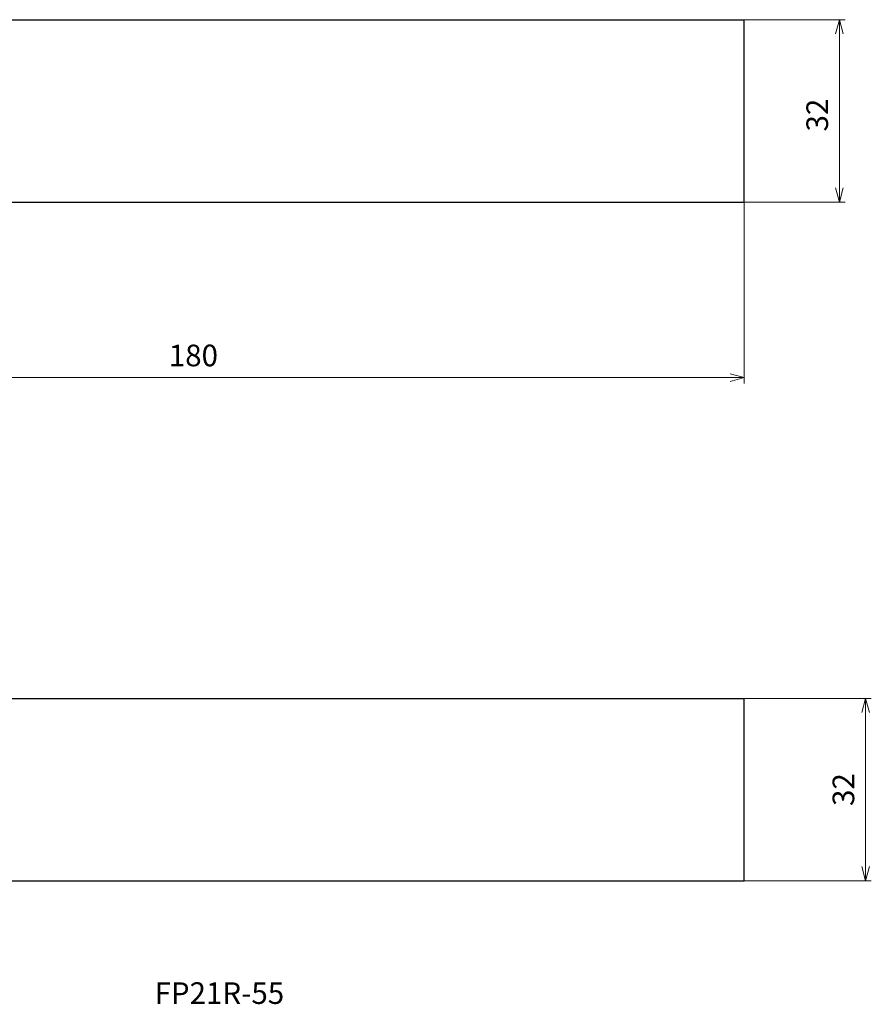
# Model space of a CAD drawing. Units: millimetres. Extents: x -97 to 202, y -141 to 50.
# Drawn here: x 53 to 202, y -141 to 32 of the extents above; entities that cross this region are included whole.
import ezdxf

# ---------------------------------------------------------------- set-up
doc = ezdxf.new("R2010")
doc.units = ezdxf.units.MM
for name, color, linetype, lineweight in [('AM_0', 7, 'Continuous', 30), ('AM_5', 3, 'Continuous', 13), ('AM_6', 2, 'Continuous', 30)]:
    doc.layers.add(name, color=color, linetype=linetype, lineweight=lineweight)
doc.styles.add('ACISOTS', font='isocp.shx', dxfattribs={"height": 1, "bigfont": 'extfont.shx'})
doc.styles.get("Standard").update_dxf_attribs({"font": 'ISOCP.SHX', "bigfont": 'EXTFONT.SHX'})
doc.dimstyles.new('AM_JIS$0', dxfattribs={"dimtxt": 3.8, "dimasz": 2.5, "dimexe": 1, "dimexo": 0, "dimgap": 1.5, "dimtad": 3, "dimzin": 1, "dimdsep": 46, "dimtxsty": 'STANDARD', "dimblk": 'OPEN30', "dimcen": 0, "dimclrd": 3, "dimclre": 3, "dimclrt": 2, "dimaunit": 1, "dimadec": 0, "dimazin": 2, "dimtp": 0.1, "dimtm": 0.1, "dimtfac": 0.71, "dimtmove": 0, "dimatfit": 0, "dimldrblk": 'OPEN30', "dimfxl": 1, "dimlwd": 13, "dimlwe": 13, "dimarcsym": 0})

# ---------------------------------------------------------------- blocks, each defined once
blk = doc.blocks.new('_Open30')
at = {"color": 0, "lineweight": -2}
for p, q in [((-1, 0.268), (0, 0)), ((0, 0), (-1, -0.268)), ((0, 0), (-1, 0))]:
    blk.add_line(p, q, dxfattribs=at)
blk = doc.blocks.new('*D4')
at = {"layer": 'AM_5', "color": 3, "lineweight": 13}
for p, q in [((180, 32), (197.69, 32)), ((196.69, 29.5), (196.69, 2.5)), ((180, 0), (197.69, 0))]:
    blk.add_line(p, q, dxfattribs=at)
at = {"layer": 'Defpoints', "color": 0, "lineweight": 13}
for p in [(180, 32), (180, 0), (196.69, 0)]:
    blk.add_point(p, dxfattribs=at)
at = {"layer": 'AM_5', "color": 3, "lineweight": 13, "xscale": 2.5, "yscale": 2.5, "zscale": 2.5}
for p, rotation in [((196.69, 32), 90), ((196.69, 0), 270)]:
    blk.add_blockref('_Open30', p, dxfattribs=dict(at, rotation=rotation))
at = {"layer": 'AM_5', "color": 2, "lineweight": 13, "insert": (193.29, 15.26), "char_height": 3.8, "attachment_point": 5, "rotation": 90}
blk.add_mtext('32', dxfattribs=at)
blk = doc.blocks.new('*D5')
at = {"layer": 'AM_5', "color": 3, "lineweight": 13}
for p, q in [((180, 0), (180, -31.83)), ((0, -20.29), (0, -31.83)), ((2.5, -30.83), (177.5, -30.83))]:
    blk.add_line(p, q, dxfattribs=at)
at = {"layer": 'Defpoints', "color": 0, "lineweight": 13}
for p in [(180, 0), (0, -20.29), (180, -30.83)]:
    blk.add_point(p, dxfattribs=at)
at = {"layer": 'AM_5', "color": 3, "lineweight": 13, "xscale": 2.5, "yscale": 2.5, "zscale": 2.5, "rotation": 180}
blk.add_blockref('_Open30', (0, -30.83), dxfattribs=at)
at = {"layer": 'AM_5', "color": 3, "lineweight": 13, "xscale": 2.5, "yscale": 2.5, "zscale": 2.5}
blk.add_blockref('_Open30', (180, -30.83), dxfattribs=at)
at = {"layer": 'AM_5', "color": 2, "lineweight": 13, "insert": (83.32, -27.43), "char_height": 3.8, "attachment_point": 5}
blk.add_mtext('180', dxfattribs=at)
blk = doc.blocks.new('*D9')
at = {"layer": 'AM_5', "color": 3, "lineweight": 13}
for p, q in [((180, -87.13), (202.29, -87.13)), ((201.29, -89.63), (201.29, -116.63)), ((180, -119.13), (202.29, -119.13))]:
    blk.add_line(p, q, dxfattribs=at)
at = {"layer": 'Defpoints', "color": 0, "lineweight": 13}
for p in [(180, -87.13), (180, -119.13), (201.29, -119.13)]:
    blk.add_point(p, dxfattribs=at)
at = {"layer": 'AM_5', "color": 3, "lineweight": 13, "xscale": 2.5, "yscale": 2.5, "zscale": 2.5}
for p, rotation in [((201.29, -87.13), 90), ((201.29, -119.13), 270)]:
    blk.add_blockref('_Open30', p, dxfattribs=dict(at, rotation=rotation))
at = {"layer": 'AM_5', "color": 2, "lineweight": 13, "insert": (197.89, -103.13), "char_height": 3.8, "attachment_point": 5, "rotation": 90}
blk.add_mtext('32', dxfattribs=at)

msp = doc.modelspace()

# ---------------------------------------------------------------- linework, layer by layer
at = {"layer": 'AM_0'}
for p, q in [((41, 32), (180, 32)), ((180, 0), (180, 32)), ((41, 0), (180, 0)), ((41, -87.13), (180, -87.13)), ((180, -119.13), (180, -87.13)), ((30.36, -119.13), (180, -119.13))]:
    msp.add_line(p, q, dxfattribs=at)

# ---------------------------------------------------------------- texts
at = {"layer": 'AM_6', "color": 0, "linetype": 'Continuous', "lineweight": 30, "style": 'ACISOTS'}
msp.add_text('FP21R-55', height=3.8, dxfattribs=at).set_placement((76.51, -140.76))

# ---------------------------------------------------------------- dimensions: what is measured, and where the dimension line sits
at = {"layer": 'AM_5', "lineweight": 13}
dim = msp.add_linear_dim(base=(196.69, 0), p1=(180, 32), p2=(180, 0), angle=90, dimstyle='AM_JIS$0', override={"dimdec": 0}, dxfattribs=at)
dim.commit()
dim.dimension.update_dxf_attribs({"geometry": '*D4', "text_midpoint": (196.69, 15.26), "dimtype": 160})
dim = msp.add_linear_dim(base=(180, -30.83), p1=(0, -20.29), p2=(180, 0), dimstyle='AM_JIS$0', override={"dimdec": 0}, dxfattribs=at)
dim.commit()
dim.dimension.update_dxf_attribs({"geometry": '*D5', "text_midpoint": (83.32, -30.83), "dimtype": 160})
dim = msp.add_linear_dim(base=(201.29, -119.13), p1=(180, -87.13), p2=(180, -119.13), angle=90, dimstyle='AM_JIS$0', override={"dimdec": 0}, dxfattribs=at)
dim.commit()
dim.dimension.update_dxf_attribs({"geometry": '*D9', "text_midpoint": (197.89, -103.13)})

doc.saveas('drawing.dxf')
